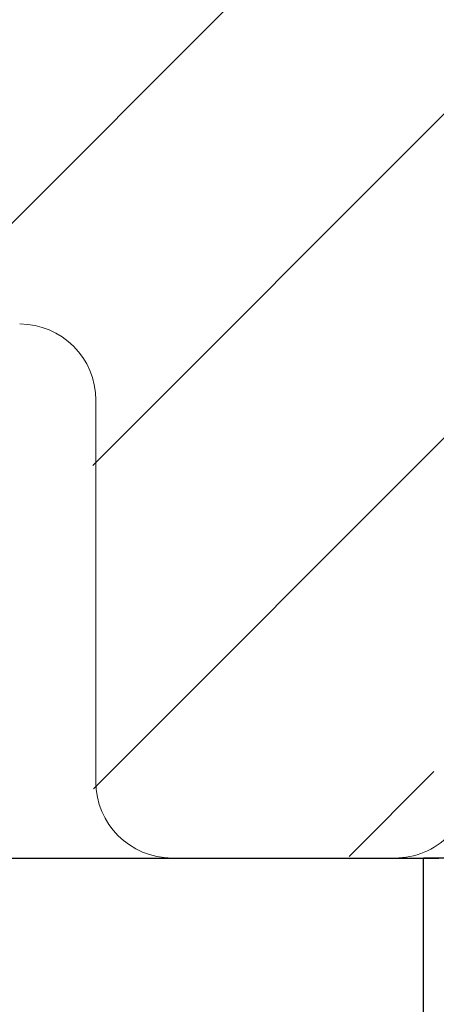
# Model space of a CAD drawing. Extents: x 22 to 186, y 66 to 230.
# Drawn here: x 112 to 117, y 177 to 189 of the extents above; entities that cross this region are included whole.
import ezdxf

# ---------------------------------------------------------------- set-up
doc = ezdxf.new("R2010")
doc.units = 0
doc.layers.get('0').update_dxf_attribs({"linetype": 'CONTINUOUS'})
doc.layers.get('Defpoints').update_dxf_attribs({"linetype": 'CONTINUOUS'})
for name, color, linetype, lineweight in [('HAWA1', 2, 'CONTINUOUS', 0), ('Hawa2', 9, 'CONTINUOUS', 0), ('Hawa4', 4, 'CONTINUOUS', 0)]:
    doc.layers.add(name, color=color, linetype=linetype, lineweight=lineweight)
doc.layers.add('Hawa6', color=3, linetype='CONTINUOUS')
doc.styles.add('Beschlag', font='ARIAL.TTF', dxfattribs={"width": 0.9})
doc.dimstyles.new('HAWA-Strich', dxfattribs={"dimtxt": 3.5, "dimasz": 2, "dimexe": 1, "dimexo": 2, "dimgap": 1, "dimtad": 1, "dimdec": 1, "dimdsep": 46, "dimtxsty": 'Beschlag', "dimblk1": 'OBLIQUE', "dimblk2": 'OBLIQUE', "dimsah": 1, "dimcen": 0, "dimdle": 1, "dimclrd": 256, "dimclre": 256, "dimclrt": 256, "dimadec": 1, "dimazin": 2, "dimtfac": 0.711429, "dimtdec": 1, "dimtmove": 0, "dimatfit": 3, "dimldrblk": 'OBLIQUE', "dimfxl": 1, "dimtolj": 1, "dimarcsym": 0})

# ---------------------------------------------------------------- blocks, each defined once
blk = doc.blocks.new('_Oblique')
at = {"color": 0, "lineweight": -2}
blk.add_line((-0.5, -0.5), (0.5, 0.5), dxfattribs=at)
blk = doc.blocks.new('*D2')
at = {"layer": 'Defpoints', "color": 0}
for p in [(149.782, 220.333), (70.782, 177.468), (149.782, 177.468)]:
    blk.add_point(p, dxfattribs=at)
at = {"layer": 'HAWA1', "lineweight": -2}
for p, q in [((70.782, 179.468), (70.782, 221.333)), ((149.782, 179.468), (149.782, 221.333)), ((69.782, 220.333), (150.782, 220.333))]:
    blk.add_line(p, q, dxfattribs=at)
at = {"layer": 'HAWA1', "lineweight": -2, "xscale": 2, "yscale": 2, "zscale": 2, "rotation": 180}
blk.add_blockref('_Oblique', (70.782, 220.333), dxfattribs=at)
at = {"layer": 'HAWA1', "lineweight": -2, "xscale": 2, "yscale": 2, "zscale": 2}
blk.add_blockref('_Oblique', (149.782, 220.333), dxfattribs=at)
at = {"layer": 'HAWA1', "insert": (110.282, 224.755), "char_height": 3.5, "attachment_point": 5, "style": 'Beschlag'}
blk.add_mtext('\\A1;79 [3{\\H0.711429x;\\S1/8;}"]', dxfattribs=at)

msp = doc.modelspace()

# ---------------------------------------------------------------- linework, layer by layer
at = {"layer": 'Hawa2', "color": 9, "ltscale": 0.247593}
msp.add_line((110.380061, 185.492), (117.383061, 192.494999), dxfattribs=at)
at = {"layer": 'Hawa2', "color": 9, "ltscale": 0.172916}
msp.add_line((112.743353, 183.612652), (117.634156, 188.503452), dxfattribs=at)
at = {"layer": 'Hawa2', "color": 9, "ltscale": 0.1738}
msp.add_line((112.749851, 179.376507), (117.665642, 184.292301), dxfattribs=at)
at = {"layer": 'Hawa2', "color": 9, "ltscale": 0.039357}
msp.add_line((116.104983, 178.489002), (117.218163, 179.602176), dxfattribs=at)
at = {"layer": 'Hawa4', "color": 4, "ltscale": 0.125}
msp.add_line((112.782208, 179.467998), (112.782208, 184.467998), dxfattribs=at)
at = {"layer": 'Hawa4', "color": 4, "ltscale": 0.073125}
msp.add_line((113.782208, 178.467998), (116.707208, 178.467998), dxfattribs=at)
at = {"layer": 'Hawa4', "color": 4}
for centre, start, end in [((111.782208, 184.467998), 0.00001, 90.000003), ((113.782208, 179.467998), 180.000005, 270.000001), ((116.707208, 179.467998), 270.000001, 0.00001)]:
    msp.add_arc(centre, 1, start, end, dxfattribs=at)
at = {"layer": 'Hawa6', "color": 3, "ltscale": 0.345}
for p, q in [((103.282208, 178.467998), (117.082208, 178.467998)), ((103.482208, 178.467998), (117.282208, 178.467998))]:
    msp.add_line(p, q, dxfattribs=at)
at = {"layer": 'Hawa6', "color": 3, "ltscale": 0.009452}
msp.add_line((117.460292, 178.467998), (117.082208, 178.467998), dxfattribs=at)
at = {"layer": 'Hawa6', "color": 3, "ltscale": 0.075}
msp.add_line((117.082208, 175.467998), (117.082208, 178.467998), dxfattribs=at)

# ---------------------------------------------------------------- dimensions: what is measured, and where the dimension line sits
at = {"layer": 'HAWA1', "color": 0}
dim = msp.add_aligned_dim(p1=(70.782208, 177.467998), p2=(149.782208, 177.467998), distance=42.865006, dimstyle='HAWA-Strich', dxfattribs=at)
dim.commit()
dim.dimension.update_dxf_attribs({"geometry": '*D2', "text_midpoint": (110.282208, 224.755274), "oblique_angle": 89.999523})

doc.saveas('drawing.dxf')
